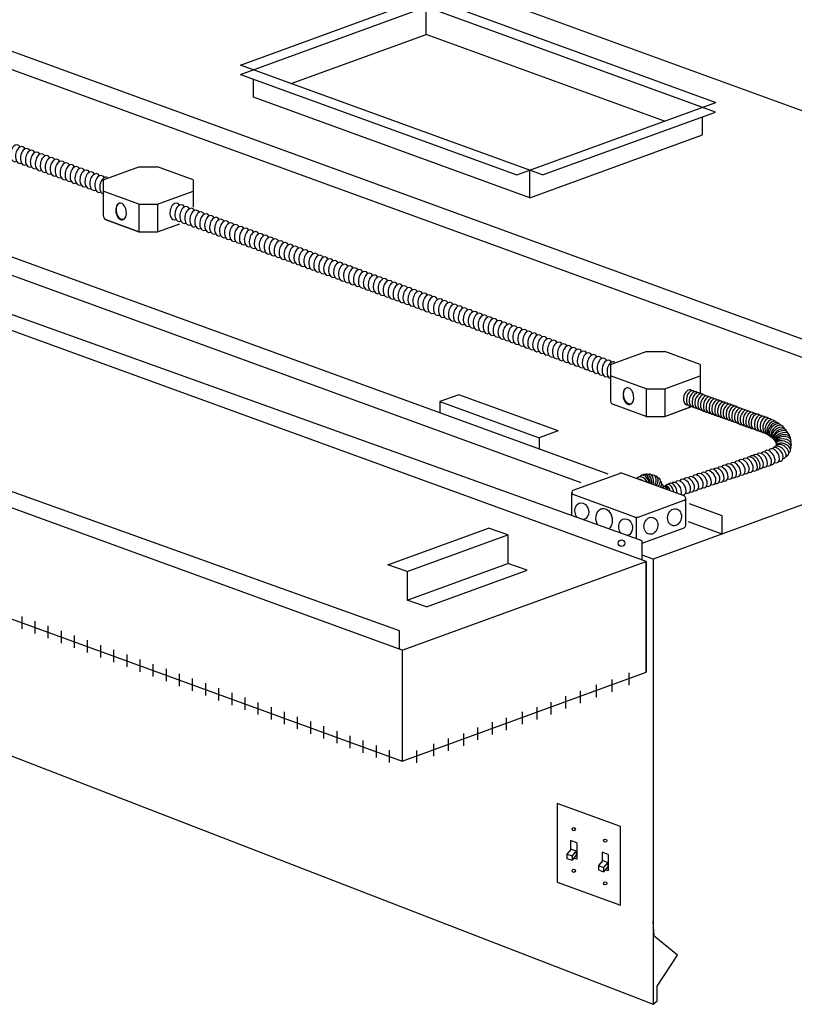
# Model space of a CAD drawing. Extents: x 496.9 to 505.4, y 218.2 to 229.2.
# Drawn here: x 500.2 to 502.3, y 224.2 to 226.9 of the extents above; entities that cross this region are included whole.
import ezdxf

# ---------------------------------------------------------------- set-up
doc = ezdxf.new("R2010")
doc.units = 0
doc.header["$MEASUREMENT"] = 0
doc.layers.get('0').update_dxf_attribs({"linetype": 'CONTINUOUS'})

# ---------------------------------------------------------------- blocks, each defined once
blk = doc.blocks.new('COLLAR_10X16_20L')
for p, q in [((-11.345, 1.696), (-0.504, 5.642)), ((-11.345, 2.209), (-1.948, 5.629)), ((14.496, -0.356), (-1.948, 5.629)), ((-1.244, 3.873), (-1.244, 5.373)), ((-0.504, 5.642), (14.531, 0.17)), ((-8.58, 1.203), (-1.244, 3.873)), ((11.731, -0.85), (-1.244, 3.873)), ((5.099, -3.776), (-11.345, 2.209)), ((-11.345, 1.696), (3.69, -3.776)), ((-10.64, 0.453), (-10.64, 1.44)), ((4.395, -5.02), (-10.64, 0.453)), ((3.69, -3.776), (14.531, 0.17)), ((5.099, -3.776), (14.496, -0.356)), ((13.792, -1.6), (13.792, -0.613)), ((4.395, -5.02), (13.792, -1.6)), ((4.395, -5.02), (4.395, -3.52))]:
    blk.add_line(p, q)

msp = doc.modelspace()

# ---------------------------------------------------------------- linework, layer by layer
at = {"linetype": 'Continuous'}
for p, q in [((502.874, 226.4763), (500.4687, 227.3518)), ((502.8741, 225.8497), (498.8958, 227.2977)), ((502.8741, 225.7993), (498.8958, 227.2473)), ((501.7127, 225.6579), (498.1208, 226.9652)), ((501.8801, 225.4989), (497.9158, 226.9209)), ((501.3247, 225.8495), (498.5515, 226.8589)), ((501.2145, 225.252), (497.2503, 226.674)), ((501.222, 225.1986), (497.2437, 226.6465)), ((497.2437, 226.3426), (501.222, 224.8946)), ((503.8041, 226.1378), (501.9097, 225.4483)), ((501.7864, 225.6815), (501.3247, 225.8495)), ((497.9314, 225.7672), (501.9097, 224.2273)), ((502.0991, 225.5676), (502.0094, 225.6003)), ((502.0991, 225.5172), (502.0073, 225.5507)), ((502.0991, 225.5172), (502.0991, 225.5676)), ((501.8801, 225.446), (501.8801, 225.4989)), ((501.222, 225.1986), (501.891, 225.442)), ((501.891, 225.442), (501.891, 225.1381)), ((501.891, 225.1381), (501.891, 225.442)), ((501.9097, 225.4483), (501.9097, 224.2273)), ((501.2145, 225.2014), (501.2145, 225.252)), ((501.222, 225.1986), (501.222, 224.8946)), ((501.222, 224.8946), (501.891, 225.1381))]:
    msp.add_line(p, q, dxfattribs=at)
for p, q in [((501.891, 225.442), (497.9127, 226.89)), ((500.4017, 226.4885), (500.4997, 226.5242)), ((500.4997, 226.5242), (500.5509, 226.5241)), ((500.6481, 226.4887), (500.5509, 226.5241)), ((500.4017, 226.4885), (500.4017, 226.4577)), ((500.4017, 226.4885), (500.4017, 226.4577)), ((500.6481, 226.4887), (500.6481, 226.414)), ((500.4997, 226.4221), (500.4017, 226.4577)), ((500.4017, 226.4577), (500.4017, 226.3909)), ((500.5507, 226.4221), (500.6481, 226.4575)), ((500.4997, 226.4221), (500.4997, 226.3465)), ((500.4997, 226.4221), (500.5505, 226.422)), ((500.5507, 226.4221), (500.5507, 226.3465)), ((500.4997, 226.3465), (500.41, 226.3791)), ((500.41, 226.3791), (500.4997, 226.3465)), ((500.5507, 226.3465), (500.6115, 226.3686)), ((500.4997, 226.3465), (500.5505, 226.3464)), ((501.7929, 225.9822), (501.8909, 226.0178)), ((501.8909, 226.0178), (501.9421, 226.0177)), ((502.0393, 225.9824), (501.9421, 226.0177)), ((501.7929, 225.9822), (501.7929, 225.9514)), ((502.0393, 225.9824), (502.0393, 225.902)), ((502.0393, 225.9824), (502.0393, 225.9029)), ((501.7929, 225.9514), (501.7929, 225.8846)), ((501.8909, 225.9157), (501.7929, 225.9514)), ((501.9419, 225.9157), (502.0393, 225.9512)), ((501.9419, 225.9157), (502.0393, 225.9512)), ((501.3774, 225.8995), (501.3247, 225.8804)), ((501.6497, 225.8004), (501.3774, 225.8995)), ((501.8909, 225.9157), (501.8909, 225.8401)), ((501.8909, 225.9157), (501.9417, 225.9156)), ((501.9419, 225.9157), (501.9419, 225.8401)), ((501.9419, 225.9157), (501.9419, 225.8401)), ((501.3247, 225.8804), (501.597, 225.7813)), ((501.3247, 225.8804), (501.3247, 225.8495)), ((501.8909, 225.8401), (501.8012, 225.8728)), ((501.9419, 225.8401), (502.013, 225.866)), ((501.9419, 225.8401), (502.0101, 225.865)), ((501.8909, 225.8401), (501.9417, 225.84)), ((501.6497, 225.8004), (501.597, 225.7813)), ((497.9314, 225.7672), (501.9097, 224.2273)), ((501.7864, 225.6815), (501.5536, 225.7662)), ((501.597, 225.7813), (501.597, 225.7504)), ((501.691, 225.6372), (501.8178, 225.6834)), ((501.691, 225.6372), (501.8178, 225.6834)), ((501.9953, 225.6219), (501.8264, 225.6834)), ((501.9953, 225.6219), (501.8264, 225.6834)), ((501.9953, 225.6219), (501.8264, 225.6834)), ((501.9953, 225.6219), (501.8264, 225.6834)), ((501.6868, 225.5683), (501.6868, 225.6313)), ((501.8599, 225.5639), (501.691, 225.6254)), ((501.8599, 225.5639), (501.691, 225.6254)), ((501.8685, 225.5639), (501.9953, 225.6101)), ((501.8685, 225.5639), (501.9953, 225.6101)), ((501.9993, 225.5403), (501.9993, 225.6166)), ((501.9993, 225.5403), (501.9993, 225.6166)), ((502.0991, 225.5676), (502.0094, 225.6003)), ((501.8642, 225.5046), (501.8642, 225.5639)), ((502.0991, 225.5172), (502.0073, 225.5507)), ((502.0991, 225.5172), (502.0991, 225.5676)), ((501.1826, 225.4331), (501.4583, 225.5335)), ((501.1826, 225.4331), (501.4583, 225.5335)), ((501.5113, 225.5152), (501.4583, 225.5335)), ((501.8801, 225.4925), (501.9952, 225.5344)), ((501.2356, 225.4149), (501.5113, 225.5152)), ((501.2356, 225.4149), (501.5113, 225.5152)), ((501.5113, 225.5152), (501.5113, 225.4365)), ((501.9097, 225.4483), (501.8801, 225.459)), ((501.9097, 225.4483), (501.9097, 224.2273)), ((501.2356, 225.4149), (501.1826, 225.4331)), ((501.2356, 225.3362), (501.5113, 225.4365)), ((501.2356, 225.4149), (501.2356, 225.3362)), ((501.2886, 225.318), (501.5643, 225.4183)), ((501.5643, 225.4183), (501.5113, 225.4365)), ((501.9097, 225.4316), (501.9097, 224.2273)), ((501.2886, 225.318), (501.2356, 225.3362)), ((501.8202, 224.7153), (501.647, 224.7784)), ((501.647, 224.7784), (501.647, 224.5624)), ((501.8202, 224.4993), (501.8202, 224.7153)), ((501.6837, 224.6762), (501.6837, 224.6515)), ((501.7006, 224.6701), (501.6837, 224.6762)), ((501.7006, 224.6701), (501.7006, 224.6251)), ((501.6851, 224.6532), (501.6736, 224.6394)), ((501.6736, 224.6394), (501.6876, 224.6343)), ((501.6736, 224.6394), (501.6736, 224.6274)), ((501.6851, 224.6532), (501.6992, 224.6481)), ((501.6992, 224.6481), (501.6876, 224.6343)), ((501.6992, 224.6361), (501.6876, 224.6223)), ((501.6876, 224.6343), (501.6876, 224.6223)), ((501.6992, 224.6481), (501.6992, 224.6361)), ((501.7871, 224.6386), (501.7702, 224.6448)), ((501.7702, 224.6448), (501.7702, 224.6201)), ((501.7871, 224.6386), (501.7871, 224.5936)), ((501.6736, 224.6274), (501.6876, 224.6223)), ((501.7006, 224.6251), (501.6924, 224.6281)), ((501.7716, 224.6218), (501.76, 224.608)), ((501.76, 224.608), (501.774, 224.6029)), ((501.76, 224.608), (501.76, 224.596)), ((501.7716, 224.6218), (501.7856, 224.6166)), ((501.7856, 224.6166), (501.774, 224.6029)), ((501.7856, 224.6046), (501.774, 224.5909)), ((501.7856, 224.6166), (501.7856, 224.6046)), ((501.76, 224.596), (501.774, 224.5909)), ((501.774, 224.6029), (501.774, 224.5909)), ((501.7871, 224.5936), (501.7789, 224.5966)), ((501.647, 224.5624), (501.8202, 224.4993)), ((501.9126, 224.414), (501.9097, 224.4547)), ((501.9768, 224.3623), (501.9126, 224.414)), ((501.9214, 224.2773), (501.9768, 224.3623)), ((501.9214, 224.2367), (501.9214, 224.2773)), ((501.9097, 224.2273), (501.9214, 224.2367))]:
    msp.add_line(p, q)
at = {"color": 252, "linetype": 'Continuous'}
for p, q in [((500.1782, 225.2914), (500.1782, 225.2576)), ((500.2142, 225.2783), (500.2142, 225.2445)), ((500.2502, 225.2652), (500.2502, 225.2314)), ((500.2862, 225.2521), (500.2862, 225.2183)), ((500.3222, 225.239), (500.3222, 225.2052)), ((500.3582, 225.2259), (500.3582, 225.1921)), ((500.3942, 225.2128), (500.3942, 225.179)), ((500.4302, 225.1997), (500.4302, 225.1659)), ((500.4662, 225.1866), (500.4662, 225.1528)), ((500.5022, 225.1735), (500.5022, 225.1397)), ((500.5381, 225.1604), (500.5381, 225.1266)), ((500.5741, 225.1473), (500.5741, 225.1135)), ((500.6101, 225.1342), (500.6101, 225.1004)), ((500.6461, 225.1211), (500.6461, 225.0873)), ((501.7965, 225.1179), (501.7965, 225.0842)), ((501.8431, 225.1364), (501.8431, 225.1027)), ((500.6821, 225.108), (500.6821, 225.0742)), ((500.7181, 225.0948), (500.7181, 225.0611)), ((501.7542, 225.1036), (501.7542, 225.0698)), ((500.7541, 225.0817), (500.7541, 225.048)), ((500.7901, 225.0686), (500.7901, 225.0349)), ((501.6696, 225.0728), (501.6696, 225.0391)), ((501.7098, 225.0871), (501.7098, 225.0534)), ((500.8261, 225.0555), (500.8261, 225.0218)), ((500.8621, 225.0424), (500.8621, 225.0087)), ((501.5912, 225.042), (501.5912, 225.0083)), ((501.6293, 225.0563), (501.6293, 225.0226)), ((500.8981, 225.0293), (500.8981, 224.9956)), ((500.9341, 225.0162), (500.9341, 224.9825)), ((501.5066, 225.0133), (501.5066, 224.9796)), ((501.551, 225.0298), (501.551, 224.9961)), ((500.9701, 225.0031), (500.9701, 224.9694)), ((501.0061, 224.99), (501.0061, 224.9563)), ((501.4282, 224.9868), (501.4282, 224.9531)), ((501.4685, 225.0011), (501.4685, 224.9674)), ((501.0421, 224.9769), (501.0421, 224.9432)), ((501.0781, 224.9638), (501.0781, 224.9301)), ((501.3478, 224.956), (501.3478, 224.9223)), ((501.3901, 224.9703), (501.3901, 224.9366)), ((501.114, 224.9507), (501.114, 224.917)), ((501.15, 224.9376), (501.15, 224.9039)), ((501.3076, 224.9417), (501.3076, 224.908)), ((501.186, 224.9245), (501.186, 224.8908)), ((501.261, 224.9231), (501.261, 224.8894))]:
    msp.add_line(p, q, dxfattribs=at)
at = {"linetype": 'Continuous'}
msp.add_circle((501.8231, 225.4922), 0.00896, dxfattribs=at)
for centre in [(501.6922, 224.7077), (501.7786, 224.6762), (501.6922, 224.5937), (501.7786, 224.5591)]:
    msp.add_circle(centre, 0.0045)
for centre, radius, start, end in [((500.4143, 226.3909), 0.0126, 180.0001, 250.0001), ((501.8055, 225.8846), 0.0126, 180.0001, 250.0001), ((501.8221, 225.6715), 0.0126, 70.0001, 110), ((501.8221, 225.6715), 0.0126, 70.0001, 110), ((501.6932, 225.6313), 0.0063, 110, 250.0001), ((501.6932, 225.6313), 0.0063, 110, 250.0001), ((501.9931, 225.616), 0.0063, 290, 70.0001), ((501.9931, 225.616), 0.0063, 290, 70.0001), ((501.8642, 225.5758), 0.0126, 250.0001, 290), ((501.8642, 225.5758), 0.0126, 250.0001, 290), ((501.993, 225.5403), 0.0063, 290, 0), ((501.993, 225.5403), 0.0063, 290, 0)]:
    msp.add_arc(centre, radius, start, end)
for centre, major_axis, ratio, start_param, end_param in [((500.1623, 226.5618), (0.0041, 0.0231), 0.610974, 5.652528, 9.840799), ((500.1759, 226.5569), (0.0041, 0.0231), 0.610974, 5.652528, 9.840799), ((500.1895, 226.5519), (0.0041, 0.0231), 0.610974, 5.652528, 9.840799), ((500.203, 226.547), (0.0041, 0.0231), 0.610974, 5.652528, 9.840799), ((500.2166, 226.542), (0.0041, 0.0231), 0.610974, 5.652528, 9.840799), ((500.2302, 226.5371), (0.0041, 0.0231), 0.610974, 5.652528, 9.840799), ((500.2438, 226.5321), (0.0041, 0.0231), 0.610974, 5.652528, 9.840799), ((500.2574, 226.5272), (0.0041, 0.0231), 0.610974, 5.652528, 9.840799), ((500.271, 226.5222), (0.0041, 0.0231), 0.610974, 5.652528, 9.840799), ((500.2846, 226.5173), (0.0041, 0.0231), 0.610974, 5.652528, 9.840799), ((500.2982, 226.5123), (0.0041, 0.0231), 0.610974, 5.652528, 9.840799), ((500.3118, 226.5074), (0.0041, 0.0231), 0.610974, 5.652528, 9.840799), ((500.3254, 226.5024), (0.0041, 0.0231), 0.610974, 5.652528, 9.840799), ((500.339, 226.4975), (0.0041, 0.0231), 0.610974, 5.652528, 9.840799), ((500.3526, 226.4925), (0.0041, 0.0231), 0.610974, 5.652528, 9.840799), ((500.3662, 226.4876), (0.0041, 0.0231), 0.610974, 5.652528, 9.840799), ((500.3798, 226.4826), (0.0041, 0.0231), 0.610974, 5.652528, 9.840799), ((500.3934, 226.4777), (0.0041, 0.0231), 0.610974, 5.652528, 9.840799), ((500.407, 226.4728), (0.0041, 0.0231), 0.610974, 6.089015, 9.200444), ((500.5994, 226.402), (0.0041, 0.0231), 0.610974, 5.673457, 9.862248), ((500.6131, 226.3975), (0.0041, 0.0231), 0.610974, 5.652528, 9.840799), ((500.6267, 226.3926), (0.0041, 0.0231), 0.610974, 5.652528, 9.840799), ((500.6403, 226.3876), (0.0041, 0.0231), 0.610974, 5.652528, 9.840799), ((500.6539, 226.3827), (0.0041, 0.0231), 0.610974, 5.652528, 9.840799), ((500.6675, 226.3777), (0.0041, 0.0231), 0.610974, 5.652528, 9.840799), ((500.6811, 226.3728), (0.0041, 0.0231), 0.610974, 5.652528, 9.840799), ((500.6947, 226.3678), (0.0041, 0.0231), 0.610974, 5.652528, 9.840799), ((500.7083, 226.3629), (0.0041, 0.0231), 0.610974, 5.652528, 9.840799), ((500.7219, 226.3579), (0.0041, 0.0231), 0.610974, 5.652528, 9.840799), ((500.7355, 226.353), (0.0041, 0.0231), 0.610974, 5.652528, 9.840799), ((500.7491, 226.348), (0.0041, 0.0231), 0.610974, 5.652528, 9.840799), ((500.7627, 226.3431), (0.0041, 0.0231), 0.610974, 5.652528, 9.840799), ((500.7762, 226.3381), (0.0041, 0.0231), 0.610974, 5.652528, 9.840799), ((500.7899, 226.3334), (0.0041, 0.0231), 0.610974, 5.652528, 9.840799), ((500.8035, 226.3284), (0.0041, 0.0231), 0.610974, 5.652528, 9.840799), ((500.8171, 226.3235), (0.0041, 0.0231), 0.610974, 5.652528, 9.840799), ((500.8307, 226.3185), (0.0041, 0.0231), 0.610974, 5.652528, 9.840799), ((500.8443, 226.3136), (0.0041, 0.0231), 0.610974, 5.652528, 9.840799), ((500.8579, 226.3086), (0.0041, 0.0231), 0.610974, 5.652528, 9.840799), ((500.8715, 226.3037), (0.0041, 0.0231), 0.610974, 5.652528, 9.840799), ((500.8851, 226.2987), (0.0041, 0.0231), 0.610974, 5.652528, 9.840799), ((500.8986, 226.2938), (0.0041, 0.0231), 0.610974, 5.652528, 9.840799), ((500.9122, 226.2888), (0.0041, 0.0231), 0.610974, 5.652528, 9.840799), ((500.9258, 226.2839), (0.0041, 0.0231), 0.610974, 5.652528, 9.840799), ((500.9394, 226.279), (0.0041, 0.0231), 0.610974, 5.652528, 9.840799), ((500.953, 226.274), (0.0041, 0.0231), 0.610974, 5.652528, 9.840799), ((500.9666, 226.2691), (0.0041, 0.0231), 0.610974, 5.652528, 9.840799), ((500.9802, 226.2641), (0.0041, 0.0231), 0.610974, 5.652528, 9.840799), ((500.9938, 226.2592), (0.0041, 0.0231), 0.610974, 5.652528, 9.840799), ((501.0074, 226.2542), (0.0041, 0.0231), 0.610974, 5.652528, 9.840799), ((501.021, 226.2493), (0.0041, 0.0231), 0.610974, 5.652528, 9.840799), ((501.0346, 226.2443), (0.0041, 0.0231), 0.610974, 5.652528, 9.840799), ((501.0482, 226.2394), (0.0041, 0.0231), 0.610974, 5.652528, 9.840799), ((501.0618, 226.2344), (0.0041, 0.0231), 0.610974, 5.652528, 9.840799), ((501.0754, 226.2295), (0.0041, 0.0231), 0.610974, 5.652528, 9.840799), ((501.089, 226.2245), (0.0041, 0.0231), 0.610974, 5.652528, 9.840799), ((501.1026, 226.2196), (0.0041, 0.0231), 0.610974, 5.652528, 9.840799), ((501.1162, 226.2146), (0.0041, 0.0231), 0.610974, 5.652528, 9.840799), ((501.1298, 226.2097), (0.0041, 0.0231), 0.610974, 5.652528, 9.840799), ((501.1434, 226.2047), (0.0041, 0.0231), 0.610974, 5.652528, 9.840799), ((501.157, 226.1998), (0.0041, 0.0231), 0.610974, 5.652528, 9.840799), ((501.1705, 226.1948), (0.0041, 0.0231), 0.610974, 5.652528, 9.840799), ((501.1841, 226.1899), (0.0041, 0.0231), 0.610974, 5.652528, 9.840799), ((501.1977, 226.1849), (0.0041, 0.0231), 0.610974, 5.652528, 9.840799), ((501.2113, 226.18), (0.0041, 0.0231), 0.610974, 5.652528, 9.840799), ((501.2249, 226.175), (0.0041, 0.0231), 0.610974, 5.652528, 9.840799), ((501.2385, 226.1701), (0.0041, 0.0231), 0.610974, 5.652528, 9.840799), ((501.2521, 226.1651), (0.0041, 0.0231), 0.610974, 5.652528, 9.840799), ((501.2657, 226.1602), (0.0041, 0.0231), 0.610974, 5.652528, 9.840799), ((501.2657, 226.1602), (0.0041, 0.0231), 0.610974, 5.652528, 9.840799), ((501.2793, 226.1552), (0.0041, 0.0231), 0.610974, 5.652528, 9.840799), ((501.2929, 226.1503), (0.0041, 0.0231), 0.610974, 5.652528, 9.840799), ((501.3065, 226.1454), (0.0041, 0.0231), 0.610974, 5.652528, 9.840799), ((501.3223, 226.1396), (0.0041, 0.0231), 0.610974, 5.652528, 9.840799), ((501.3359, 226.1346), (0.0041, 0.0231), 0.610974, 5.652528, 9.840799), ((501.3495, 226.1297), (0.0041, 0.0231), 0.610974, 5.652528, 9.840799), ((501.3631, 226.1247), (0.0041, 0.0231), 0.610974, 5.652528, 9.840799), ((501.3767, 226.1198), (0.0041, 0.0231), 0.610974, 5.652528, 9.840799), ((501.3903, 226.1148), (0.0041, 0.0231), 0.610974, 5.652528, 9.840799), ((501.4039, 226.1099), (0.0041, 0.0231), 0.610974, 5.652528, 9.840799), ((501.4175, 226.1049), (0.0041, 0.0231), 0.610974, 5.652528, 9.840799), ((501.4311, 226.1), (0.0041, 0.0231), 0.610974, 5.652528, 9.840799), ((501.4447, 226.095), (0.0041, 0.0231), 0.610974, 5.652528, 9.840799), ((501.4583, 226.0901), (0.0041, 0.0231), 0.610974, 5.652528, 9.840799), ((501.4719, 226.0852), (0.0041, 0.0231), 0.610974, 5.652528, 9.840799), ((501.4855, 226.0802), (0.0041, 0.0231), 0.610974, 5.652528, 9.840799), ((501.4991, 226.0753), (0.0041, 0.0231), 0.610974, 5.652528, 9.840799), ((501.5127, 226.0703), (0.0041, 0.0231), 0.610974, 5.652528, 9.840799), ((501.5263, 226.0654), (0.0041, 0.0231), 0.610974, 5.652528, 9.840799), ((501.5399, 226.0604), (0.0041, 0.0231), 0.610974, 5.652528, 9.840799), ((501.5535, 226.0555), (0.0041, 0.0231), 0.610974, 5.652528, 9.840799), ((501.5671, 226.0505), (0.0041, 0.0231), 0.610974, 5.652528, 9.840799), ((501.5807, 226.0456), (0.0041, 0.0231), 0.610974, 5.652528, 9.840799), ((501.5942, 226.0406), (0.0041, 0.0231), 0.610974, 5.652528, 9.840799), ((501.6078, 226.0357), (0.0041, 0.0231), 0.610974, 5.652528, 9.840799), ((501.6214, 226.0307), (0.0041, 0.0231), 0.610974, 5.652528, 9.840799), ((501.635, 226.0258), (0.0041, 0.0231), 0.610974, 5.652528, 9.840799), ((501.6486, 226.0208), (0.0041, 0.0231), 0.610974, 5.652528, 9.840799), ((501.6622, 226.0159), (0.0041, 0.0231), 0.610974, 5.652528, 9.840799), ((501.6758, 226.0109), (0.0041, 0.0231), 0.610974, 5.652528, 9.840799), ((501.6894, 226.006), (0.0041, 0.0231), 0.610974, 5.652528, 9.840799), ((501.703, 226.001), (0.0041, 0.0231), 0.610974, 5.652528, 9.840799), ((501.7166, 225.9961), (0.0041, 0.0231), 0.610974, 5.652528, 9.840799), ((501.7302, 225.9911), (0.0041, 0.0231), 0.610974, 5.652528, 9.840799), ((501.7438, 225.9862), (0.0041, 0.0231), 0.610974, 5.652528, 9.840799), ((501.7574, 225.9812), (0.0041, 0.0231), 0.610974, 5.652528, 9.840799), ((501.771, 225.9763), (0.0041, 0.0231), 0.610974, 5.652528, 9.840799), ((501.7846, 225.9713), (0.0041, 0.0231), 0.610974, 5.652528, 9.840799), ((501.7982, 225.9664), (0.0041, 0.0231), 0.610974, 6.089015, 9.200444), ((502.0068, 225.8921), (0.0047, 0.0208), 0.607821, -0.397064, 3.388086), ((502.0145, 225.8893), (0.0047, 0.0208), 0.607821, -0.397064, 3.388086), ((502.0223, 225.8865), (0.0047, 0.0208), 0.607821, -0.397064, 3.388086), ((502.0301, 225.8837), (0.0047, 0.0208), 0.607821, -0.397064, 3.388086), ((502.0378, 225.8809), (0.0047, 0.0208), 0.607821, -0.397064, 3.388086), ((502.0456, 225.8781), (0.0047, 0.0208), 0.607821, -0.397064, 3.388086), ((502.0534, 225.8752), (0.0047, 0.0208), 0.607821, -0.397064, 3.388086), ((502.0611, 225.8724), (0.0047, 0.0208), 0.607821, -0.397064, 3.388086), ((502.0689, 225.8696), (0.0047, 0.0208), 0.607821, -0.397064, 3.388086), ((502.0767, 225.8668), (0.0047, 0.0208), 0.607821, -0.397064, 3.388086), ((502.0844, 225.864), (0.0047, 0.0208), 0.607821, -0.397064, 3.388086), ((502.0922, 225.8612), (0.0047, 0.0208), 0.607821, -0.397064, 3.388086), ((502.1, 225.8584), (0.0047, 0.0208), 0.607821, -0.458215, 3.388086), ((502.1077, 225.8556), (0.0047, 0.0208), 0.607821, -0.397064, 3.388086), ((502.1155, 225.8528), (0.0047, 0.0208), 0.607821, -0.397064, 3.388086), ((502.1233, 225.8499), (0.0047, 0.0208), 0.607821, -0.397064, 3.388086), ((502.131, 225.8471), (0.0047, 0.0208), 0.607821, -0.397064, 3.388086), ((502.1388, 225.8443), (0.0047, 0.0208), 0.607821, -0.397064, 3.388086), ((502.1466, 225.8415), (0.0047, 0.0208), 0.607821, -0.397064, 3.388086), ((502.1543, 225.8387), (0.0047, 0.0208), 0.607821, -0.397064, 3.388086), ((502.1621, 225.8359), (0.0047, 0.0208), 0.607821, -0.397064, 3.388086), ((502.1699, 225.8331), (0.0047, 0.0208), 0.607821, -0.397064, 3.388086), ((502.1776, 225.8303), (0.0047, 0.0208), 0.607821, -0.397064, 3.388086), ((502.1854, 225.8274), (0.0047, 0.0208), 0.607821, -0.317474, 3.381872), ((502.1923, 225.8254), (0.0047, 0.0209), 0.607563, -0.398406, 3.420026), ((502.201, 225.8222), (0.0047, 0.0208), 0.607821, -0.397064, 3.388086), ((502.2087, 225.8193), (0.0047, 0.0208), 0.607821, -0.397064, 3.388086), ((502.2165, 225.8165), (0.0047, 0.0208), 0.607821, -0.458215, 3.363688), ((502.2244, 225.8132), (0.005, 0.0207), 0.610974, -0.439103, 3.212442), ((502.2309, 225.8103), (0.0075, 0.0199), 0.610974, -0.408014, 3.232467), ((502.2367, 225.8068), (0.0093, 0.0192), 0.6113, -0.349125, 3.191475), ((502.2413, 225.804), (0.0123, 0.0174), 0.610974, -0.202649, 3.315632), ((502.2452, 225.8013), (0.0132, 0.0167), 0.610974, -0.205072, 3.38159), ((502.2504, 225.7982), (0.0149, 0.0156), 0.589813, -0.412582, 3.186098), ((502.2538, 225.7937), (0.0172, 0.0125), 0.610974, -0.176255, 3.422176), ((502.2577, 225.7895), (0.0177, 0.0118), 0.610974, -0.208988, 3.38159), ((502.2604, 225.786), (0.019, 0.0096), 0.610974, -0.196485, 3.38159), ((502.2636, 225.7812), (0.0202, 0.0078), 0.594459, -0.283695, 3.3991), ((502.2659, 225.776), (0.0206, 0.0055), 0.610974, -0.287389, 3.268197), ((502.2671, 225.7716), (0.0212, 0.0019), 0.610974, -0.374125, 3.38159), ((502.2675, 225.7591), (-0.0204, 0.0061), 0.610974, 2.901918, 6.644239), ((502.2679, 225.7649), (0.0211, -0.0029), 0.610974, 6.006017, 9.664775), ((502.2635, 225.7468), (0.0168, -0.0131), 0.610974, 5.795681, 9.576089), ((502.2668, 225.7521), (-0.0193, 0.009), 0.610974, 2.695458, 6.322077), ((502.208, 225.7198), (-0.0109, 0.0185), 0.60506, 2.553046, 6.605148), ((502.2194, 225.7231), (-0.0106, 0.0184), 0.610974, 2.510935, 6.601031), ((502.2288, 225.7274), (-0.0106, 0.0184), 0.610974, 2.676839, 6.629471), ((502.2411, 225.7319), (0.0106, -0.0184), 0.610974, 5.652528, 9.840799), ((502.2503, 225.7361), (0.0122, -0.0174), 0.610974, 5.741037, 9.654226), ((502.257, 225.7412), (0.0156, -0.0145), 0.610974, 5.752595, 9.520474), ((502.1234, 225.6906), (-0.0109, 0.0185), 0.60506, 2.553046, 6.605148), ((502.1348, 225.6939), (-0.0106, 0.0184), 0.610974, 2.510935, 6.601031), ((502.1472, 225.6984), (0.0106, -0.0184), 0.610974, 5.652528, 9.840799), ((502.1472, 225.6984), (0.0106, -0.0184), 0.610974, 5.652528, 9.840799), ((502.1472, 225.6984), (0.0106, -0.0184), 0.610974, 5.652528, 9.840799), ((502.1472, 225.6984), (0.0106, -0.0184), 0.610974, 5.652528, 9.840799), ((502.1581, 225.7023), (-0.0109, 0.0185), 0.60506, 2.553046, 6.605148), ((502.1691, 225.7058), (-0.0109, 0.0185), 0.60506, 2.553046, 6.605148), ((502.1804, 225.7093), (-0.0106, 0.0184), 0.610974, 2.510935, 6.601031), ((502.188, 225.7125), (-0.0106, 0.0185), 0.610638, 2.748075, 6.529604), ((502.1971, 225.7162), (-0.0106, 0.0184), 0.610974, 2.668018, 6.584644), ((501.8931, 225.6604), (-0.0025, 0.0213), 0.606617, 4.35476, 6.588879), ((501.898, 225.6605), (0.002, 0.0214), 0.606617, 4.410624, 6.643375), ((502.043, 225.6639), (-0.0109, 0.0185), 0.60506, 2.553046, 6.605148), ((502.0545, 225.6672), (-0.0106, 0.0184), 0.610974, 2.510935, 6.601031), ((502.0668, 225.6717), (0.0106, -0.0184), 0.610974, 5.652528, 9.840799), ((502.0668, 225.6717), (0.0106, -0.0184), 0.610974, 5.652528, 9.840799), ((502.0668, 225.6717), (0.0106, -0.0184), 0.610974, 5.652528, 9.840799), ((502.0668, 225.6717), (0.0106, -0.0184), 0.610974, 5.652528, 9.840799), ((502.0776, 225.6754), (-0.0109, 0.0185), 0.60506, 2.553046, 6.605148), ((502.0891, 225.6787), (-0.0106, 0.0184), 0.610974, 2.510935, 6.601031), ((502.1, 225.6822), (-0.0106, 0.0184), 0.61093, 2.536903, 6.601718), ((502.1125, 225.687), (0.0106, -0.0184), 0.610974, 5.652528, 9.840799), ((502.1125, 225.687), (0.0106, -0.0184), 0.610974, 5.652528, 9.840799), ((502.1125, 225.687), (0.0106, -0.0184), 0.610974, 5.652528, 9.840799), ((502.1125, 225.687), (0.0106, -0.0184), 0.610974, 5.652528, 9.840799), ((501.8812, 225.6559), (-0.0133, 0.0169), 0.606617, 4.399724, 6.62012), ((501.8761, 225.6515), (-0.0172, 0.0129), 0.606617, 4.792173, 5.553728), ((501.8859, 225.6584), (-0.0092, 0.0194), 0.606617, 4.338064, 6.644894), ((501.8891, 225.6596), (-0.0064, 0.0205), 0.606617, 4.326425, 6.518442), ((501.9034, 225.6588), (0.0088, 0.0196), 0.606617, 4.604347, 6.752563), ((501.908, 225.6572), (0.0123, 0.0176), 0.606617, 4.71438, 6.688854), ((501.9116, 225.6544), (0.0161, 0.0142), 0.606617, 4.933962, 6.688854), ((501.914, 225.6498), (0.0193, 0.0095), 0.606617, 5.323909, 6.688854), ((501.962, 225.6358), (-0.0066, 0.0203), 0.605549, 4.183751, 6.66023), ((501.9727, 225.6395), (-0.0102, 0.0188), 0.612582, 3.572575, 6.533287), ((501.985, 225.644), (0.0106, -0.0184), 0.610974, 5.652528, 9.840799), ((501.9974, 225.6485), (0.0106, -0.0184), 0.610974, 5.652528, 9.840799), ((501.9974, 225.6485), (0.0106, -0.0184), 0.610974, 5.652528, 9.840799), ((501.9974, 225.6485), (0.0106, -0.0184), 0.610974, 5.652528, 9.840799), ((501.9974, 225.6485), (0.0106, -0.0184), 0.610974, 5.652528, 9.840799), ((502.0082, 225.6521), (-0.0109, 0.0185), 0.60506, 2.553046, 6.605148), ((502.0197, 225.6554), (-0.0106, 0.0184), 0.61093, 2.536903, 6.601718), ((502.0322, 225.6603), (0.0106, -0.0184), 0.610974, 5.652528, 9.840799), ((502.0322, 225.6603), (0.0106, -0.0184), 0.610974, 5.652528, 9.840799), ((502.0322, 225.6603), (0.0106, -0.0184), 0.610974, 5.652528, 9.840799), ((502.0322, 225.6603), (0.0106, -0.0184), 0.610974, 5.652528, 9.840799), ((501.9164, 225.645), (0.0207, 0.0056), 0.606721, 5.754838, 6.6885), ((501.9169, 225.6412), (0.0213, 0.0026), 0.60894, 6.193899, 6.510712), ((501.93, 225.6296), (0.0137, 0.0164), 0.603864, -0.531255, 0.487628), ((501.9194, 225.6345), (0.0207, 0.0064), 0.602831, 6.386041, 6.573937), ((501.9362, 225.6284), (0.0098, 0.019), 0.604395, 5.517958, 6.784788), ((501.9435, 225.628), (0.0039, 0.021), 0.604395, 5.214105, 6.683622), ((501.9536, 225.6322), (-0.0048, 0.0208), 0.604395, 4.581404, 6.784788)]:
    msp.add_ellipse(centre, major_axis=major_axis, ratio=ratio, start_param=start_param, end_param=end_param)
at = {"extrusion": (0, 0, -1)}
for centre in [(500.4508, 226.402), (501.842, 225.8956)]:
    msp.add_ellipse(centre, major_axis=(-0.0041, 0.0231), ratio=0.610974, dxfattribs=at)
for centre, major_axis, ratio, start_param, end_param in [((500.4526, 226.4032), (-0.0041, 0.0231), 0.610974, 2.949895, 5.951516), ((501.8438, 225.8968), (-0.0041, 0.0231), 0.610974, 2.949895, 5.951516), ((501.7143, 225.5799), (-0.0041, 0.0231), 0.805451, 4.019423, 9.409279), ((501.7756, 225.5576), (-0.0052, 0.0297), 0.730872, 4.329839, 9.027429), ((501.8346, 225.5361), (-0.0041, 0.0231), 0.805451, 4.077497, 9.351205)]:
    msp.add_ellipse(centre, major_axis=major_axis, ratio=ratio, start_param=start_param, end_param=end_param, dxfattribs=at)
for centre in [(501.9686, 225.5633), (501.9686, 225.5633), (501.9038, 225.5398), (501.9038, 225.5398)]:
    msp.add_ellipse(centre, major_axis=(0.0041, 0.0231), ratio=0.805451)

# ---------------------------------------------------------------- block references
at = {"linetype": 'Continuous', "xscale": 0.05040000000000036, "yscale": 0.05040000000000036, "zscale": 0.05040000000000036}
msp.add_blockref('COLLAR_10X16_20L', (501.35, 226.6925), dxfattribs=at)

doc.saveas('drawing.dxf')
